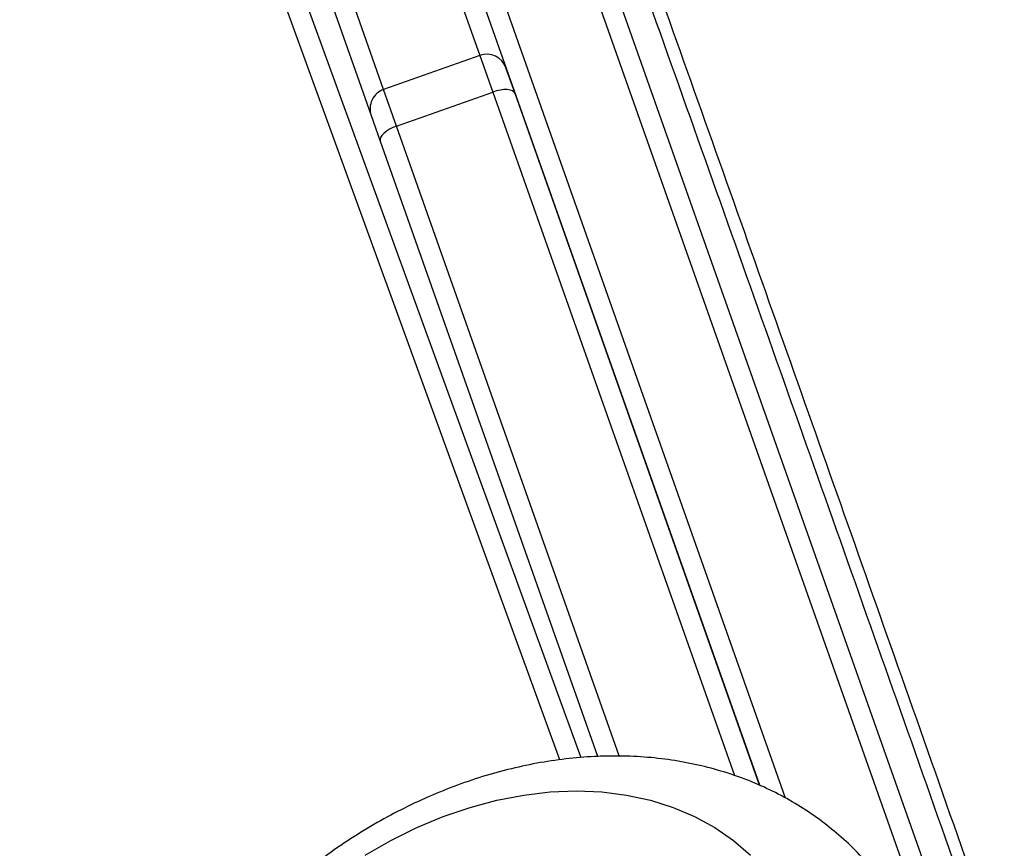
# Model space of a CAD drawing. Units: millimetres. Extents: x -3908 to 4504, y -4057 to 7477.
# Drawn here: x 227 to 371, y 5725 to 5847 of the extents above; entities that cross this region are included whole.
import ezdxf

# ---------------------------------------------------------------- set-up
doc = ezdxf.new("R2010")
doc.units = ezdxf.units.MM

msp = doc.modelspace()

# ---------------------------------------------------------------- linework, layer by layer
at = {"color": 7, "linetype": 'Continuous', "lineweight": 25}
for p, q in [((134.58, 6350.6), (360.1, 5712.72)), ((365.47, 5706.55), (138.05, 6349.78)), ((339.36, 5732.39), (122.32, 6346.27)), ((120.14, 6343.45), (335.5, 5734.32)), ((193.68, 6055.91), (309.27, 5738.33)), ((306.19, 5738.01), (190.86, 6054.88)), ((246.26, 5977.73), (294.41, 5841.52)), ((229.29, 5971.73), (278.44, 5832.69)), ((280.27, 5836.52), (232.11, 5972.73)), ((294.41, 5841.52), (280.27, 5836.52)), ((294.41, 5841.52), (296.32, 5836.14)), ((299.58, 5835.92), (298.24, 5839.69)), ((282.18, 5831.14), (280.27, 5836.52)), ((282.18, 5831.14), (296.32, 5836.14)), ((296.32, 5836.14), (331.82, 5735.72)), ((335.51, 5734.28), (299.58, 5835.92)), ((278.44, 5832.69), (279.78, 5828.92)), ((314.89, 5738.59), (282.18, 5831.14)), ((279.78, 5828.92), (311.72, 5738.56))]:
    msp.add_line(p, q, dxfattribs=at)
at = {"color": 7, "linetype": 'Continuous', "lineweight": 25, "flags": 128}
for points in [[(299.58, 5835.92), (299.44, 5836.14), (299.2, 5836.31), (298.86, 5836.43), (298.44, 5836.49), (297.96, 5836.49), (297.43, 5836.43), (296.88, 5836.31), (296.32, 5836.14)], [(282.18, 5831.14), (281.63, 5830.92), (281.13, 5830.66), (280.68, 5830.38), (280.3, 5830.07), (280.02, 5829.76), (279.83, 5829.46), (279.75, 5829.18), (279.78, 5828.92)], [(277.56, 5724), (281.31, 5726.15), (285.14, 5728.05), (289.04, 5729.68), (292.98, 5731.02), (296.93, 5732.08), (300.86, 5732.84), (304.76, 5733.3), (308.6, 5733.45)], [(308.6, 5733.45), (312.35, 5733.3), (315.98, 5732.84), (319.48, 5732.08), (322.82, 5731.02), (325.98, 5729.68), (328.94, 5728.05), (331.68, 5726.15), (334.18, 5724)]]:
    msp.add_lwpolyline(points, dxfattribs=at)
at = {"color": 7, "linetype": 'Continuous', "lineweight": 25}
for centre, start, end in [((295.41, 5838.69), 19.4712, 109.4712), ((281.27, 5833.69), 109.4712, 199.4712)]:
    msp.add_arc(centre, 3, start, end, dxfattribs=at)
for points, knots in [([(192.81, 6205.52), (198.04, 6191.23), (208.5, 6162.64), (224.37, 6119.05), (240.37, 6074.95), (256.5, 6030.32), (272.76, 5985.17), (289.14, 5939.5), (305.64, 5893.32), (322.26, 5846.64), (338.98, 5799.5), (356.05, 5751.2), (368.46, 5715.97), (375.3, 5696.49), (376.23, 5693.85)], [0, 0, 0, 0, 0.089224, 0.178472, 0.267728, 0.356974, 0.446196, 0.535437, 0.624706, 0.713983, 0.803249, 0.892488, 0.985461, 1, 1, 1, 1]), ([(191.37, 6203.24), (192.57, 6199.98), (196.67, 6188.8), (203.72, 6169.54), (212.51, 6145.49), (221.31, 6121.37), (230.11, 6097.2), (238.9, 6073), (247.68, 6048.79), (256.46, 6024.53), (265.25, 6000.18), (274.05, 5975.72), (282.87, 5951.19), (291.69, 5926.61), (300.5, 5901.99), (309.32, 5877.32), (318.13, 5852.6), (326.95, 5827.82), (335.77, 5803), (344.59, 5778.11), (353.41, 5753.17), (362.24, 5728.18), (368.75, 5709.7), (372.33, 5699.53), (372.97, 5697.73)], [0, 0, 0, 0, 0.020662, 0.070978, 0.121119, 0.171052, 0.220743, 0.270163, 0.319282, 0.368079, 0.416822, 0.465561, 0.514087, 0.562413, 0.610548, 0.658504, 0.706291, 0.753919, 0.8014, 0.848743, 0.895961, 0.943062, 0.989941, 1, 1, 1, 1]), ([(314.24, 5738.57), (313.42, 5738.56), (311.21, 5738.53), (307.56, 5738.25), (303.31, 5737.64), (299.05, 5736.75), (294.79, 5735.58), (290.57, 5734.13), (286.41, 5732.42), (282.31, 5730.45), (278.31, 5728.24), (274.42, 5725.79), (270.66, 5723.11), (267.04, 5720.23), (263.59, 5717.14), (260.31, 5713.88), (257.23, 5710.44), (254.35, 5706.85), (251.7, 5703.12), (249.29, 5699.26), (247.13, 5695.3), (245.23, 5691.25), (243.6, 5687.13), (242.26, 5682.97), (241.21, 5678.77), (240.46, 5674.57), (240.02, 5670.38), (239.89, 5666.24), (240.08, 5662.16), (240.57, 5658.17), (241.36, 5654.29), (242.45, 5650.54), (243.83, 5646.93), (245.49, 5643.5), (247.42, 5640.25), (249.28, 5637.57), (250.6, 5636.06), (251.09, 5635.5)], [0, 0, 0, 0, 0.017081, 0.046266, 0.07552, 0.104881, 0.134322, 0.163819, 0.193354, 0.222913, 0.252484, 0.282062, 0.311647, 0.341239, 0.370843, 0.40046, 0.430096, 0.459751, 0.48943, 0.519133, 0.548856, 0.57859, 0.608322, 0.638033, 0.667699, 0.697289, 0.72677, 0.756107, 0.785266, 0.81422, 0.842948, 0.871442, 0.899708, 0.927761, 0.95563, 0.983354, 1, 1, 1, 1]), ([(351.63, 5722.46), (351.37, 5722.77), (350.33, 5724.03), (348.26, 5726.04), (345.43, 5728.47), (342.37, 5730.65), (339.13, 5732.58), (335.72, 5734.26), (332.14, 5735.67), (328.42, 5736.81), (324.56, 5737.68), (320.59, 5738.27), (317.13, 5738.54), (315, 5738.56), (314.24, 5738.57)], [0, 0, 0, 0, 0.028979, 0.119508, 0.209977, 0.300543, 0.391366, 0.482589, 0.574334, 0.66669, 0.759714, 0.853423, 0.947799, 1, 1, 1, 1])]:
    msp.add_open_spline(points, degree=3, knots=knots, dxfattribs=at)

doc.saveas('drawing.dxf')
